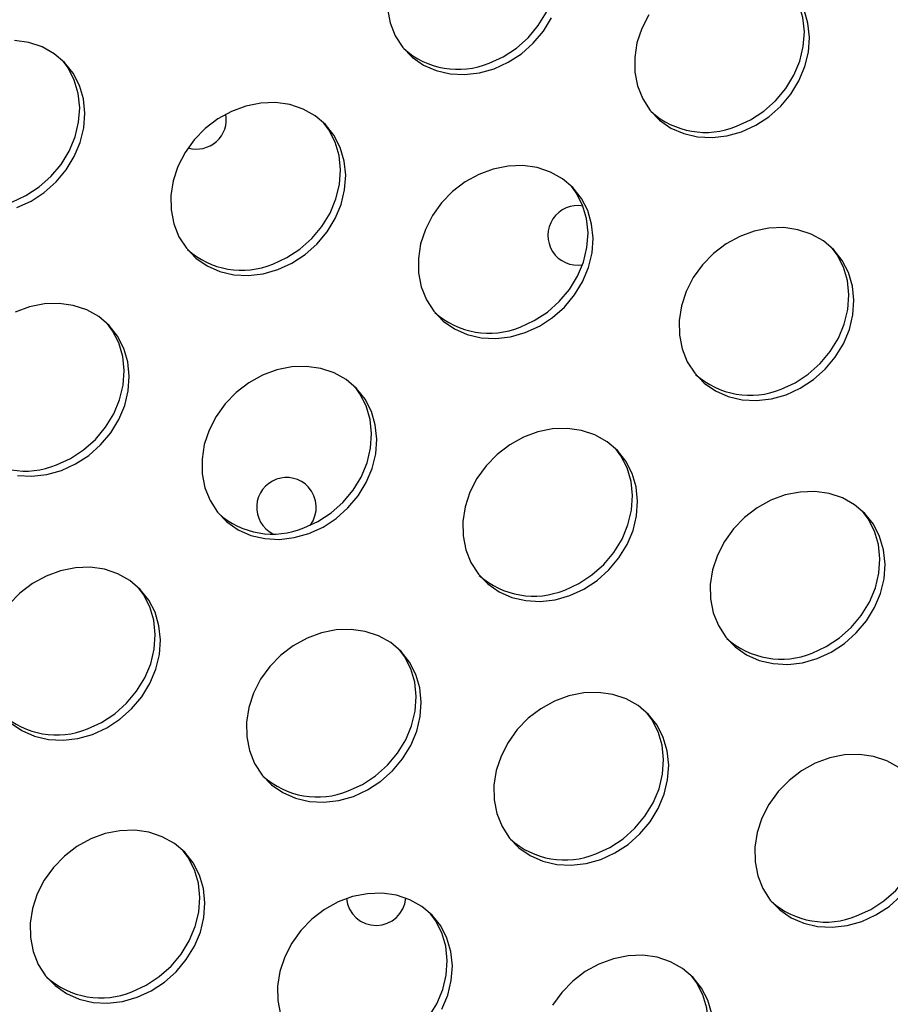
# Model space of a CAD drawing. Units: millimetres. Extents: x 15377.1 to 15391.2, y 19019.7 to 19030.5.
# Drawn here: x 15384.9 to 15385, y 19023.1 to 19023.2 of the extents above; entities that cross this region are included whole.
import ezdxf

# ---------------------------------------------------------------- set-up
doc = ezdxf.new("R2010")
doc.units = ezdxf.units.MM

msp = doc.modelspace()

# ---------------------------------------------------------------- linework, layer by layer
at = {"color": 7, "linetype": 'Continuous', "lineweight": 25, "flags": 128}
for points in [[(15384.91693248317, 19023.24312245388), (15384.91882893258, 19023.24399109813), (15384.92059504144, 19023.24514600454), (15384.922180002, 19023.24655394855), (15384.92353821784, 19023.24817442618), (15384.92463061556, 19023.24996081923), (15384.92542576888, 19023.25186173643), (15384.92590080267, 19023.25382249186), (15384.92604205109, 19023.25578667815), (15384.92584545066, 19023.25769778923), (15384.92531665723, 19023.25950084592), (15384.92447088322, 19023.26114397756), (15384.92380657098, 19023.26205067119)], [(15384.95014767703, 19023.23466434846), (15384.95204412644, 19023.23553299271), (15384.95381023529, 19023.23668789912), (15384.95539519585, 19023.23809584313), (15384.95675341169, 19023.23971632076), (15384.95784580943, 19023.24150271381), (15384.95864096274, 19023.24340363101), (15384.95911599653, 19023.24536438644), (15384.95925724495, 19023.24732857272), (15384.95906064452, 19023.24923968381), (15384.95853185109, 19023.2510427405), (15384.95768607708, 19023.25268587215), (15384.95702176484, 19023.25359256576)], [(15384.9032951281, 19023.25039110737), (15384.90365913637, 19023.24852730913), (15384.90434890499, 19023.24679798506), (15384.90534459057, 19023.24525288464), (15384.90661754905, 19023.24393645763), (15384.90813115973, 19023.24288657522), (15384.90984187879, 19023.24213344062), (15384.91170049195, 19023.24169872013), (15384.9136535303, 19023.24159491989), (15384.91564480848, 19023.24182502602), (15384.91761704104, 19023.2423824188)], [(15384.9508322349, 19023.23392431338), (15384.95272868431, 19023.23479295764), (15384.95449479316, 19023.23594786404), (15384.95607975372, 19023.23735580805), (15384.95743796957, 19023.23897628568), (15384.95853036729, 19023.24076267874), (15384.95932552061, 19023.24266359594), (15384.9598005544, 19023.24462435136), (15384.95994180282, 19023.24658853765), (15384.95974520239, 19023.24849964873), (15384.95921640896, 19023.25030270543)], [(15384.91761704104, 19023.2423824188), (15384.91951349045, 19023.24325106305), (15384.9212795993, 19023.24440596946), (15384.92286455987, 19023.24581391347), (15384.92422277571, 19023.2474343911), (15384.92531517343, 19023.24922078415)], [(15384.93837637862, 19023.24963536077), (15384.93742919084, 19023.24778503984), (15384.93679180108, 19023.24584722252), (15384.93648254588, 19023.24387765628), (15384.93651032195, 19023.24193300196), (15384.93687433023, 19023.24006920372), (15384.93756409885, 19023.23833987963), (15384.93855978443, 19023.23679477922), (15384.9398327429, 19023.23547835221), (15384.94134635359, 19023.2344284698), (15384.94305707265, 19023.2336753352), (15384.94491568581, 19023.23324061471), (15384.94686872416, 19023.23313681447), (15384.94886000234, 19023.2333669206), (15384.9508322349, 19023.23392431338)], [(15384.85355689062, 19023.22375394045), (15384.85545334002, 19023.2246225847), (15384.85721944888, 19023.2257774911), (15384.85880440944, 19023.22718543512), (15384.86016262529, 19023.22880591274), (15384.86125502301, 19023.2305923058), (15384.86205017633, 19023.232493223), (15384.86252521012, 19023.23445397843), (15384.86266645853, 19023.23641816471), (15384.86246985811, 19023.23832927579), (15384.86194106468, 19023.24013233249), (15384.86109529067, 19023.24177546414), (15384.85995686746, 19023.24321140082), (15384.8585585454, 19023.24439883327), (15384.8569405517, 19023.24530360122), (15384.85514943306, 19023.24589967612), (15384.85323671672, 19023.24616991001)], [(15384.85287233275, 19023.22449397553), (15384.85476878216, 19023.22536261978), (15384.85653489101, 19023.22651752618), (15384.85811985157, 19023.22792547019), (15384.85947806742, 19023.22954594782), (15384.86057046514, 19023.23133234088), (15384.86136561846, 19023.23323325808), (15384.86184065225, 19023.2351940135), (15384.86198190067, 19023.2371581998), (15384.86178530024, 19023.23906931088), (15384.86125650681, 19023.24087236757), (15384.8604107328, 19023.24251549921), (15384.85974642056, 19023.24342219283)], [(15384.88857523651, 19023.21542590644), (15384.89047168591, 19023.2162945507), (15384.89223779476, 19023.21744945711), (15384.89382275533, 19023.21885740112), (15384.89518097117, 19023.22047787875), (15384.8962733689, 19023.2222642718), (15384.89706852221, 19023.224165189), (15384.89754355601, 19023.22612594443), (15384.89768480442, 19023.22809013072), (15384.89748820399, 19023.23000124179), (15384.89695941057, 19023.23180429849), (15384.89611363655, 19023.23344743013), (15384.89497521334, 19023.23488336682), (15384.89357689129, 19023.23607079927), (15384.89195889758, 19023.23697556722), (15384.89016777894, 19023.23757164212), (15384.88825506261, 19023.23784187601), (15384.88627577393, 19023.23777849473), (15384.88428685345, 19023.23738332166), (15384.88234551878, 19023.2366677252), (15384.8805076186, 19023.23565229177), (15384.87882602593, 19023.23436623351), (15384.87734911715, 19023.23284654801), (15384.87611938022, 19023.23113695384), (15384.87517219244, 19023.22928663291), (15384.87453480268, 19023.22734881558), (15384.87422554748, 19023.22537924934), (15384.87425332356, 19023.22343459502), (15384.87461733183, 19023.22157079677), (15384.87530710045, 19023.2198414727), (15384.87630278603, 19023.21829637229), (15384.87757574451, 19023.21697994527), (15384.87908935519, 19023.21593006287), (15384.88080007425, 19023.21517692826), (15384.88265868741, 19023.21474220778), (15384.88461172576, 19023.21463840753), (15384.88660300394, 19023.21486851367), (15384.88857523651, 19023.21542590644)], [(15384.88789067864, 19023.21616594153), (15384.88978712804, 19023.21703458578), (15384.89155323689, 19023.21818949218), (15384.89313819746, 19023.21959743619), (15384.8944964133, 19023.22121791382), (15384.89558881103, 19023.22300430688), (15384.89638396434, 19023.22490522408), (15384.89685899813, 19023.2268659795), (15384.89700024655, 19023.22883016579), (15384.89680364612, 19023.23074127688), (15384.89627485269, 19023.23254433357), (15384.89542907868, 19023.23418746521), (15384.89476476644, 19023.23509415883)], [(15384.92179043037, 19023.20696780103), (15384.92368687977, 19023.20783644528), (15384.92545298862, 19023.20899135169), (15384.92703794919, 19023.2103992957), (15384.92839616503, 19023.21201977333), (15384.92948856276, 19023.21380616638), (15384.93028371608, 19023.21570708358), (15384.93075874987, 19023.21766783901), (15384.93089999828, 19023.2196320253), (15384.93070339785, 19023.22154313638), (15384.93017460442, 19023.22334619307), (15384.92932883041, 19023.22498932472), (15384.9281904072, 19023.2264252614), (15384.92679208514, 19023.22761269386), (15384.92517409144, 19023.2285174618), (15384.9233829728, 19023.22911353671), (15384.92147025646, 19023.22938377059), (15384.91949096779, 19023.22932038932), (15384.9175020473, 19023.22892521624), (15384.91556071264, 19023.22820961979), (15384.91372281246, 19023.22719418634), (15384.91204121979, 19023.22590812809), (15384.91056431101, 19023.22438844259), (15384.90933457408, 19023.22267884842), (15384.9083873863, 19023.22082852749), (15384.90774999654, 19023.21889071017), (15384.90744074135, 19023.21692114392), (15384.90746851741, 19023.2149764896), (15384.90783252569, 19023.21311269136), (15384.90852229432, 19023.21138336728), (15384.90951797989, 19023.20983826687), (15384.91079093837, 19023.20852183985), (15384.91230454905, 19023.20747195744), (15384.91401526811, 19023.20671882284), (15384.91587388127, 19023.20628410236), (15384.91782691962, 19023.20618030211), (15384.9198181978, 19023.20641040825), (15384.92179043037, 19023.20696780103)], [(15384.92110587249, 19023.2077078361), (15384.9230023219, 19023.20857648036), (15384.92476843076, 19023.20973138677), (15384.92635339132, 19023.21113933078), (15384.92771160716, 19023.2127598084), (15384.92880400489, 19023.21454620146), (15384.9295991582, 19023.21644711866), (15384.930074192, 19023.21840787409), (15384.93021544041, 19023.22037206037), (15384.93001883998, 19023.22228317146), (15384.92949004655, 19023.22408622815), (15384.92864427254, 19023.22572935979), (15384.9279799603, 19023.22663605341)], [(15384.95680877625, 19023.19863976703), (15384.95870522565, 19023.19950841128), (15384.96047133451, 19023.20066331769), (15384.96205629507, 19023.2020712617), (15384.96341451092, 19023.20369173933), (15384.96450690864, 19023.20547813238), (15384.96530206196, 19023.20737904958), (15384.96577709575, 19023.20933980501), (15384.96591834417, 19023.2113039913), (15384.96572174374, 19023.21321510238), (15384.96519295031, 19023.21501815907), (15384.9643471763, 19023.21666129072), (15384.96320875308, 19023.2180972274), (15384.96181043103, 19023.21928465985), (15384.96019243732, 19023.2201894278), (15384.95840131868, 19023.22078550271), (15384.95648860235, 19023.22105573659), (15384.95450931368, 19023.22099235532), (15384.95252039319, 19023.22059718224), (15384.95057905853, 19023.21988158578), (15384.94874115834, 19023.21886615234), (15384.94705956567, 19023.2175800941), (15384.94558265689, 19023.21606040859), (15384.94435291997, 19023.21435081442), (15384.94340573219, 19023.21250049349), (15384.94276834243, 19023.21056267616), (15384.94245908723, 19023.20859310992), (15384.9424868633, 19023.2066484556), (15384.94285087158, 19023.20478465736), (15384.94354064019, 19023.20305533328), (15384.94453632578, 19023.20151023287), (15384.94580928426, 19023.20019380586), (15384.94732289494, 19023.19914392345), (15384.94903361399, 19023.19839078884), (15384.95089222716, 19023.19795606836), (15384.9528452655, 19023.19785226811), (15384.95483654369, 19023.19808237425), (15384.95680877625, 19023.19863976703)], [(15384.95612421838, 19023.19937980211), (15384.95802066779, 19023.20024844636), (15384.95978677664, 19023.20140335277), (15384.9613717372, 19023.20281129677), (15384.96272995304, 19023.20443177441), (15384.96382235077, 19023.20621816745), (15384.96461750409, 19023.20811908466), (15384.96509253789, 19023.21007984009), (15384.96523378629, 19023.21204402637), (15384.96503718587, 19023.21395513746), (15384.96450839243, 19023.21575819415), (15384.96366261843, 19023.21740132579), (15384.96299830619, 19023.21830801941)], [(15384.85953343197, 19023.18846939409), (15384.86142988138, 19023.18933803834), (15384.86319599023, 19023.19049294475), (15384.86478095079, 19023.19190088876), (15384.86613916664, 19023.19352136639), (15384.86723156436, 19023.19530775944), (15384.86802671768, 19023.19720867664), (15384.86850175147, 19023.19916943207), (15384.86864299988, 19023.20113361836), (15384.86844639946, 19023.20304472944), (15384.86791760603, 19023.20484778613), (15384.86707183202, 19023.20649091778), (15384.8659334088, 19023.20792685447), (15384.86453508675, 19023.20911428692), (15384.86291709304, 19023.21001905487), (15384.8611259744, 19023.21061512977), (15384.85921325807, 19023.21088536365), (15384.85723396939, 19023.21082198238), (15384.85524504891, 19023.21042680931), (15384.85330371424, 19023.20971121285)], [(15384.8588488741, 19023.18920942917), (15384.86074532351, 19023.19007807342), (15384.86251143236, 19023.19123297983), (15384.86409639292, 19023.19264092384), (15384.86545460876, 19023.19426140147), (15384.86654700649, 19023.19604779452), (15384.86734215981, 19023.19794871172), (15384.8678171936, 19023.19990946715), (15384.86795844201, 19023.20187365344), (15384.86776184159, 19023.20378476452), (15384.86723304816, 19023.20558782121), (15384.86638727414, 19023.20723095285), (15384.86572296191, 19023.20813764647)], [(15384.89274862582, 19023.18001128867), (15384.89464507524, 19023.18087993292), (15384.89641118409, 19023.18203483933), (15384.89799614465, 19023.18344278334), (15384.89935436049, 19023.18506326097), (15384.90044675822, 19023.18684965402), (15384.90124191154, 19023.18875057123), (15384.90171694533, 19023.19071132665), (15384.90185819374, 19023.19267551294), (15384.90166159332, 19023.19458662402), (15384.90113279989, 19023.19638968072), (15384.90028702588, 19023.19803281236), (15384.89914860266, 19023.19946874905), (15384.89775028061, 19023.2006561815), (15384.8961322869, 19023.20156094944), (15384.89434116827, 19023.20215702435), (15384.89242845193, 19023.20242725823), (15384.89044916325, 19023.20236387696), (15384.88846024277, 19023.20196870389), (15384.8865189081, 19023.20125310743), (15384.88468100792, 19023.20023767399), (15384.88299941525, 19023.19895161574), (15384.88152250647, 19023.19743193024), (15384.88029276954, 19023.19572233607), (15384.87934558177, 19023.19387201513), (15384.878708192, 19023.19193419781), (15384.87839893681, 19023.18996463157), (15384.87842671288, 19023.18801997725), (15384.87879072115, 19023.186156179), (15384.87948048977, 19023.18442685492), (15384.88047617535, 19023.18288175451), (15384.88174913384, 19023.1815653275), (15384.88326274451, 19023.18051544509), (15384.88497346357, 19023.17976231049), (15384.88683207673, 19023.17932759), (15384.88878511508, 19023.17922378976), (15384.89077639326, 19023.17945389589), (15384.89274862582, 19023.18001128867)], [(15384.89206406796, 19023.18075132375), (15384.89396051736, 19023.181619968), (15384.89572662622, 19023.18277487441), (15384.89731158678, 19023.18418281843), (15384.89866980262, 19023.18580329605), (15384.89976220035, 19023.1875896891), (15384.90055735367, 19023.18949060631), (15384.90103238746, 19023.19145136173), (15384.90117363588, 19023.19341554802), (15384.90097703545, 19023.1953266591), (15384.90044824201, 19023.19712971579), (15384.89960246801, 19023.19877284743), (15384.89893815577, 19023.19967954105)], [(15384.92776697171, 19023.17168325467), (15384.92966342112, 19023.17255189893), (15384.93142952997, 19023.17370680533), (15384.93301449053, 19023.17511474934), (15384.93437270638, 19023.17673522697), (15384.9354651041, 19023.17852162003), (15384.93626025742, 19023.18042253723), (15384.93673529122, 19023.18238329265), (15384.93687653963, 19023.18434747894), (15384.9366799392, 19023.18625859002), (15384.93615114577, 19023.18806164671), (15384.93530537176, 19023.18970477835), (15384.93416694855, 19023.19114071505), (15384.9327686265, 19023.1923281475), (15384.93115063279, 19023.19323291544), (15384.92935951415, 19023.19382899036), (15384.92744679781, 19023.19409922424), (15384.92546750914, 19023.19403584296), (15384.92347858865, 19023.19364066989), (15384.92153725399, 19023.19292507343), (15384.9196993538, 19023.19190963999), (15384.91801776114, 19023.19062358174), (15384.91654085236, 19023.18910389624), (15384.91531111543, 19023.18739430207), (15384.91436392765, 19023.18554398113), (15384.91372653789, 19023.18360616381), (15384.91341728269, 19023.18163659756), (15384.91344505876, 19023.17969194325), (15384.91380906704, 19023.177828145), (15384.91449883566, 19023.17609882092), (15384.91549452124, 19023.17455372051), (15384.91676747972, 19023.1732372935), (15384.9182810904, 19023.17218741109), (15384.91999180945, 19023.17143427649), (15384.92185042262, 19023.170999556), (15384.92380346097, 19023.17089575576), (15384.92579473915, 19023.17112586189), (15384.92776697171, 19023.17168325467)], [(15384.92708241384, 19023.17242328975), (15384.92897886325, 19023.173291934), (15384.9307449721, 19023.17444684041), (15384.93232993266, 19023.17585478442), (15384.93368814851, 19023.17747526205), (15384.93478054623, 19023.1792616551), (15384.93557569955, 19023.1811625723), (15384.93605073335, 19023.18312332773), (15384.93619198176, 19023.18508751402), (15384.93599538133, 19023.1869986251), (15384.9354665879, 19023.18880168179), (15384.93462081388, 19023.19044481344), (15384.93395650165, 19023.19135150706)], [(15384.85361688287, 19023.18778569542), (15384.85556992122, 19023.18768189518), (15384.8575611994, 19023.18791200131), (15384.85953343197, 19023.18846939409)], [(15384.96098216557, 19023.16322514926), (15384.96287861498, 19023.1640937935), (15384.96464472384, 19023.16524869992), (15384.96622968439, 19023.16665664392), (15384.96758790024, 19023.16827712155), (15384.96868029797, 19023.1700635146), (15384.96947545128, 19023.17196443181), (15384.96995048508, 19023.17392518723), (15384.97009173348, 19023.17588937352), (15384.96989513306, 19023.1778004846), (15384.96936633963, 19023.17960354129), (15384.96852056562, 19023.18124667294), (15384.9673821424, 19023.18268260963), (15384.96598382036, 19023.18387004208), (15384.96436582665, 19023.18477481002), (15384.96257470801, 19023.18537088493), (15384.96066199167, 19023.18564111882), (15384.95868270299, 19023.18557773754), (15384.95669378251, 19023.18518256447), (15384.95475244785, 19023.18446696801), (15384.95291454766, 19023.18345153457), (15384.951232955, 19023.18216547632), (15384.94975604622, 19023.18064579081), (15384.94852630929, 19023.17893619665), (15384.94757912151, 19023.17708587571), (15384.94694173175, 19023.17514805839), (15384.94663247655, 19023.17317849215), (15384.94666025262, 19023.17123383782), (15384.94702426089, 19023.16937003958), (15384.94771402952, 19023.16764071551), (15384.9487097151, 19023.1660956151), (15384.94998267358, 19023.16477918808), (15384.95149628425, 19023.16372930567), (15384.95320700331, 19023.16297617107), (15384.95506561648, 19023.16254145059), (15384.95701865483, 19023.16243765034), (15384.95900993301, 19023.16266775647), (15384.96098216557, 19023.16322514926)], [(15384.9602976077, 19023.16396518433), (15384.96219405711, 19023.16483382858), (15384.96396016596, 19023.16598873499), (15384.96554512652, 19023.167396679), (15384.96690334237, 19023.16901715663), (15384.9679957401, 19023.17080354968), (15384.96879089341, 19023.17270446688), (15384.9692659272, 19023.17466522231), (15384.96940717562, 19023.1766294086), (15384.96921057519, 19023.17854051968), (15384.96868178176, 19023.18034357638), (15384.96783600775, 19023.18198670802), (15384.96717169551, 19023.18289340163)], [(15384.86370682129, 19023.15305477631), (15384.86560327069, 19023.15392342057), (15384.86736937955, 19023.15507832698), (15384.86895434011, 19023.15648627099), (15384.87031255595, 19023.15810674861), (15384.87140495368, 19023.15989314167), (15384.872200107, 19023.16179405887), (15384.87267514079, 19023.1637548143), (15384.87281638921, 19023.16571900058), (15384.87261978878, 19023.16763011166), (15384.87209099535, 19023.16943316836), (15384.87124522134, 19023.1710763), (15384.87010679812, 19023.17251223669), (15384.86870847608, 19023.17369966914), (15384.86709048236, 19023.17460443709), (15384.86529936373, 19023.175200512), (15384.86338664739, 19023.17547074589), (15384.86140735871, 19023.17540736461), (15384.85941843823, 19023.17501219153), (15384.85747710357, 19023.17429659508), (15384.85563920338, 19023.17328116163), (15384.85395761072, 19023.17199510338), (15384.85248070193, 19023.17047541788)], [(15384.86302226342, 19023.15379481139), (15384.86491871282, 19023.15466345564), (15384.86668482168, 19023.15581836206), (15384.86826978225, 19023.15722630607), (15384.86962799809, 19023.15884678369), (15384.87072039581, 19023.16063317675), (15384.87151554913, 19023.16253409395), (15384.87199058292, 19023.16449484937), (15384.87213183134, 19023.16645903567), (15384.87193523091, 19023.16837014674), (15384.87140643748, 19023.17017320344), (15384.87056066346, 19023.17181633508), (15384.86989635123, 19023.1727230287)], [(15384.89872516717, 19023.14472674232), (15384.90062161659, 19023.14559538657), (15384.90238772543, 19023.14675029298), (15384.903972686, 19023.14815823699), (15384.90533090184, 19023.14977871462), (15384.90642329957, 19023.15156510767), (15384.90721845289, 19023.15346602487), (15384.90769348668, 19023.1554267803), (15384.90783473509, 19023.15739096659), (15384.90763813466, 19023.15930207767), (15384.90710934123, 19023.16110513436), (15384.90626356722, 19023.162748266), (15384.90512514401, 19023.16418420269), (15384.90372682195, 19023.16537163514), (15384.90210882825, 19023.16627640309), (15384.90031770961, 19023.166872478), (15384.89840499328, 19023.16714271188), (15384.8964257046, 19023.16707933061), (15384.89443678412, 19023.16668415753), (15384.89249544945, 19023.16596856108), (15384.89065754927, 19023.16495312763), (15384.8889759566, 19023.16366706938), (15384.88749904781, 19023.16214738388), (15384.88626931089, 19023.1604377897), (15384.88532212311, 19023.15858746878), (15384.88468473335, 19023.15664965145), (15384.88437547816, 19023.15468008521), (15384.88440325423, 19023.15273543089), (15384.8847672625, 19023.15087163265), (15384.88545703112, 19023.14914230856), (15384.8864527167, 19023.14759720816), (15384.88772567518, 19023.14628078114), (15384.88923928586, 19023.14523089874), (15384.89095000492, 19023.14447776413), (15384.89280861808, 19023.14404304365), (15384.89476165643, 19023.1439392434), (15384.89675293462, 19023.14416934954), (15384.89872516717, 19023.14472674232)], [(15384.89804060931, 19023.1454667774), (15384.89993705871, 19023.14633542164), (15384.90170316756, 19023.14749032806), (15384.90328812813, 19023.14889827207), (15384.90464634397, 19023.1505187497), (15384.9057387417, 19023.15230514275), (15384.90653389502, 19023.15420605995), (15384.90700892881, 19023.15616681538), (15384.90715017722, 19023.15813100166), (15384.90695357679, 19023.16004211275), (15384.90642478336, 19023.16184516944), (15384.90557900935, 19023.16348830108), (15384.90491469711, 19023.1643949947)], [(15384.93194036104, 19023.1362686369), (15384.93383681044, 19023.13713728115), (15384.93560291929, 19023.13829218756), (15384.93718787986, 19023.13970013157), (15384.9385460957, 19023.1413206092), (15384.93963849343, 19023.14310700225), (15384.94043364674, 19023.14500791945), (15384.94090868054, 19023.14696867488), (15384.94104992895, 19023.14893286117), (15384.94085332852, 19023.15084397225), (15384.94032453509, 19023.15264702894), (15384.93947876108, 19023.15429016059), (15384.93834033787, 19023.15572609727), (15384.93694201582, 19023.15691352973), (15384.93532402211, 19023.15781829767), (15384.93353290347, 19023.15841437258), (15384.93162018713, 19023.15868460647), (15384.92964089846, 19023.15862122519), (15384.92765197797, 19023.15822605211), (15384.92571064331, 19023.15751045565), (15384.92387274313, 19023.15649502222), (15384.92219115046, 19023.15520896397), (15384.92071424168, 19023.15368927847), (15384.91948450475, 19023.15197968429), (15384.91853731697, 19023.15012936336), (15384.91789992721, 19023.14819154604), (15384.91759067202, 19023.1462219798), (15384.91761844808, 19023.14427732547), (15384.91798245636, 19023.14241352723), (15384.91867222498, 19023.14068420315), (15384.91966791056, 19023.13913910274), (15384.92094086904, 19023.13782267573), (15384.92245447972, 19023.13677279331), (15384.92416519878, 19023.13601965872), (15384.92602381194, 19023.13558493823), (15384.92797685029, 19023.13548113798), (15384.92996812848, 19023.13571124411), (15384.93194036104, 19023.1362686369)], [(15384.93125580316, 19023.13700867198), (15384.93315225257, 19023.13787731623), (15384.93491836142, 19023.13903222263), (15384.93650332199, 19023.14044016665), (15384.93786153783, 19023.14206064427), (15384.93895393555, 19023.14384703733), (15384.93974908887, 19023.14574795453), (15384.94022412267, 19023.14770870996), (15384.94036537108, 19023.14967289624), (15384.94016877065, 19023.15158400733), (15384.93963997722, 19023.15338706402), (15384.93879420321, 19023.15503019566), (15384.93812989098, 19023.15593688928)], [(15384.85270732929, 19023.15460881514), (15384.85422093998, 19023.15355893273), (15384.85593165903, 19023.15280579813), (15384.8577902722, 19023.15237107765), (15384.85974331055, 19023.1522672774), (15384.86173458873, 19023.15249738354), (15384.86370682129, 19023.15305477631)], [(15384.9719603617, 19023.14858549573), (15384.97034236799, 19023.14949026367), (15384.96855124935, 19023.15008633858), (15384.96663853302, 19023.15035657247), (15384.96465924434, 19023.15029319119), (15384.96267032386, 19023.14989801811), (15384.96072898919, 19023.14918242165), (15384.95889108901, 19023.14816698822), (15384.95720949635, 19023.14688092997), (15384.95573258756, 19023.14536124446), (15384.95450285063, 19023.14365165029), (15384.95355566286, 19023.14180132936), (15384.95291827309, 19023.13986351203), (15384.9526090179, 19023.13789394579), (15384.95263679397, 19023.13594929147), (15384.95300080224, 19023.13408549322), (15384.95369057086, 19023.13235616915), (15384.95468625645, 19023.13081106874), (15384.95595921492, 19023.12949464172), (15384.9574728256, 19023.12844475932), (15384.95918354467, 19023.12769162472), (15384.96104215782, 19023.12725690423), (15384.96299519618, 19023.12715310398), (15384.96498647436, 19023.12738321012), (15384.96695870692, 19023.1279406029)], [(15384.96627414905, 19023.12868063798), (15384.96817059845, 19023.12954928223), (15384.96993670731, 19023.13070418864), (15384.97152166787, 19023.13211213265), (15384.97287988372, 19023.13373261027), (15384.97397228144, 19023.13551900333), (15384.97476743476, 19023.13741992053), (15384.97524246855, 19023.13938067596), (15384.97538371697, 19023.14134486224), (15384.97518711654, 19023.14325597333), (15384.97465832311, 19023.14505903002), (15384.97381254909, 19023.14670216166), (15384.97314823686, 19023.14760885528)], [(15384.86968336264, 19023.11777022996), (15384.87157981205, 19023.11863887421), (15384.8733459209, 19023.11979378062), (15384.87493088146, 19023.12120172463), (15384.8762890973, 19023.12282220226), (15384.87738149503, 19023.12460859531), (15384.87817664834, 19023.12650951252), (15384.87865168214, 19023.12847026794), (15384.87879293055, 19023.13043445423), (15384.87859633013, 19023.13234556531), (15384.87806753669, 19023.134148622), (15384.87722176268, 19023.13579175365), (15384.87608333948, 19023.13722769034), (15384.87468501742, 19023.13841512279), (15384.87306702371, 19023.13931989073), (15384.87127590508, 19023.13991596564), (15384.86936318874, 19023.14018619953), (15384.86738390006, 19023.14012281825), (15384.86539497958, 19023.13972764518), (15384.86345364491, 19023.13901204872), (15384.86161574473, 19023.13799661528), (15384.85993415206, 19023.13671055703), (15384.85845724328, 19023.13519087152), (15384.85722750635, 19023.13348127735), (15384.85628031858, 19023.13163095642), (15384.85564292882, 19023.1296931391), (15384.85533367362, 19023.12772357286), (15384.85536144969, 19023.12577891853), (15384.85572545796, 19023.12391512029), (15384.85641522659, 19023.12218579621), (15384.85741091217, 19023.1206406958), (15384.85868387064, 19023.11932426879), (15384.86019748132, 19023.11827438638), (15384.86190820038, 19023.11752125178), (15384.86376681355, 19023.11708653129), (15384.86571985189, 19023.11698273105), (15384.86771113007, 19023.11721283718), (15384.86968336264, 19023.11777022996)], [(15384.86899880477, 19023.11851026505), (15384.87089525417, 19023.11937890929), (15384.87266136303, 19023.1205338157), (15384.87424632359, 19023.12194175971), (15384.87560453943, 19023.12356223734), (15384.87669693716, 19023.12534863039), (15384.87749209048, 19023.12724954759), (15384.87796712427, 19023.12921030302), (15384.87810837269, 19023.13117448931), (15384.87791177226, 19023.1330856004), (15384.87738297883, 19023.13488865708), (15384.87653720481, 19023.13653178873), (15384.87587289257, 19023.13743848234)], [(15384.91059668889, 19023.11615048989), (15384.91139184221, 19023.1180514071), (15384.911866876, 19023.12001216253), (15384.91200812442, 19023.12197634882), (15384.91181152399, 19023.12388745989), (15384.91128273056, 19023.12569051658), (15384.91043695654, 19023.12733364822), (15384.90929853333, 19023.12876958492), (15384.90790021128, 19023.12995701737), (15384.90628221757, 19023.13086178531), (15384.90449109894, 19023.13145786023), (15384.90257838259, 19023.1317280941), (15384.90059909392, 19023.13166471284), (15384.89861017344, 19023.13126953976), (15384.89666883877, 19023.1305539433), (15384.89483093859, 19023.12953850986), (15384.89314934592, 19023.12825245161), (15384.89167243714, 19023.12673276611), (15384.89044270021, 19023.12502317194), (15384.88949551243, 19023.123172851), (15384.88885812268, 19023.12123503368), (15384.88854886748, 19023.11926546744), (15384.88857664355, 19023.11732081311), (15384.88894065182, 19023.11545701487)], [(15384.96695870692, 19023.1279406029), (15384.96885515633, 19023.12880924715), (15384.97062126518, 19023.12996415356), (15384.97220622575, 19023.13137209757)], [(15384.90221399863, 19023.11005215962), (15384.90411044803, 19023.11092080387), (15384.90587655689, 19023.11207571028), (15384.90746151745, 19023.1134836543), (15384.90881973329, 19023.11510413192), (15384.90991213102, 19023.11689052497), (15384.91070728434, 19023.11879144218), (15384.91118231813, 19023.1207521976), (15384.91132356654, 19023.12271638389), (15384.91112696612, 19023.12462749497), (15384.91059817268, 19023.12643055166), (15384.90975239867, 19023.12807368331), (15384.90908808644, 19023.12898037693)], [(15384.94682986987, 19023.11555942589), (15384.94630107644, 19023.11736248259), (15384.94545530243, 19023.11900561423), (15384.94431687922, 19023.12044155092), (15384.94291855716, 19023.12162898337), (15384.94130056346, 19023.12253375131), (15384.93950944482, 19023.12312982622), (15384.93759672848, 19023.12340006011), (15384.93561743981, 19023.12333667883), (15384.93362851933, 19023.12294150576), (15384.93168718466, 19023.1222259093), (15384.92984928448, 19023.12121047586), (15384.92816769181, 19023.11992441761), (15384.92669078303, 19023.11840473211), (15384.9254610461, 19023.11669513793)], [(15384.93723234451, 19023.10172412562), (15384.93912879392, 19023.10259276987), (15384.94089490277, 19023.10374767628), (15384.94247986333, 19023.10515562029), (15384.94383807918, 19023.10677609792), (15384.9449304769, 19023.10856249097), (15384.94572563022, 19023.11046340817), (15384.94620066402, 19023.11242416361), (15384.94634191243, 19023.11438834989), (15384.946145312, 19023.11629946097), (15384.94561651857, 19023.11810251766), (15384.94477074455, 19023.11974564931), (15384.94410643232, 19023.12065234292)]]:
    msp.add_lwpolyline(points, dxfattribs=at)
at = {"color": 7, "linetype": 'Continuous', "lineweight": 25}
for centre, radius, start, end in [((15384.91277281007, 19023.25323389175), 0.0109336204489558, 228.1241476510189, 292.3614303206645), ((15384.94598800393, 19023.24477578633), 0.01093362044897438, 228.1241476510189, 292.3614303206645), ((15384.87766575006, 19023.23560465609), 0.004000000000000121, 253.5026582157002, 10.0292625522039), ((15384.92882814374, 19023.22001184988), 0.004000000000000076, 79.68664672549251, 279.177442378726), ((15384.88373100553, 19023.22627737939), 0.01093362044891904, 228.1241476510189, 292.3614303206645), ((15384.91694619939, 19023.21781927398), 0.01093362044901443, 228.1241476510189, 292.3614303206645), ((15384.95196454527, 19023.20949123998), 0.01093362044899883, 228.1241476510189, 292.3614303206645), ((15384.85468920099, 19023.19932086704), 0.01093362044908971, 228.1241476510189, 292.3614303206645), ((15384.88973726349, 19023.18352589734), 0.004000000000000267, 43.02595187327469, 243.0739773015403), ((15384.88973726349, 19023.18352589734), 0.003999999999999998, 322.6481521131672, 43.02595187327469), ((15384.88790439485, 19023.19086276162), 0.01093362044895156, 228.1241476510189, 292.3614303206645), ((15384.92292274074, 19023.18253472762), 0.01093362044888732, 228.1241476510189, 292.3614303206645), ((15384.9561379346, 19023.1740766222), 0.01093362044886164, 228.1241476510189, 292.3614303206645), ((15384.85886259031, 19023.16390624926), 0.01093362044918309, 228.1241476510189, 292.3614303206645), ((15384.8938809362, 19023.15557821526), 0.01093362044902738, 228.1241476510189, 292.3614303206645), ((15384.92709613006, 19023.14712010984), 0.01093362044908104, 228.1241476510189, 292.3614303206645), ((15384.90177415228, 19023.13141113305), 0.004000000000000005, 185.7545058045233, 355.1694724899753), ((15384.96211447594, 19023.13879207585), 0.01093362044900856, 228.1241476510189, 292.3614303206645), ((15384.86483913166, 19023.12862170291), 0.01093362044901814, 228.1241476510189, 292.3614303206645)]:
    msp.add_arc(centre, radius, start, end, dxfattribs=at)

doc.saveas('drawing.dxf')
